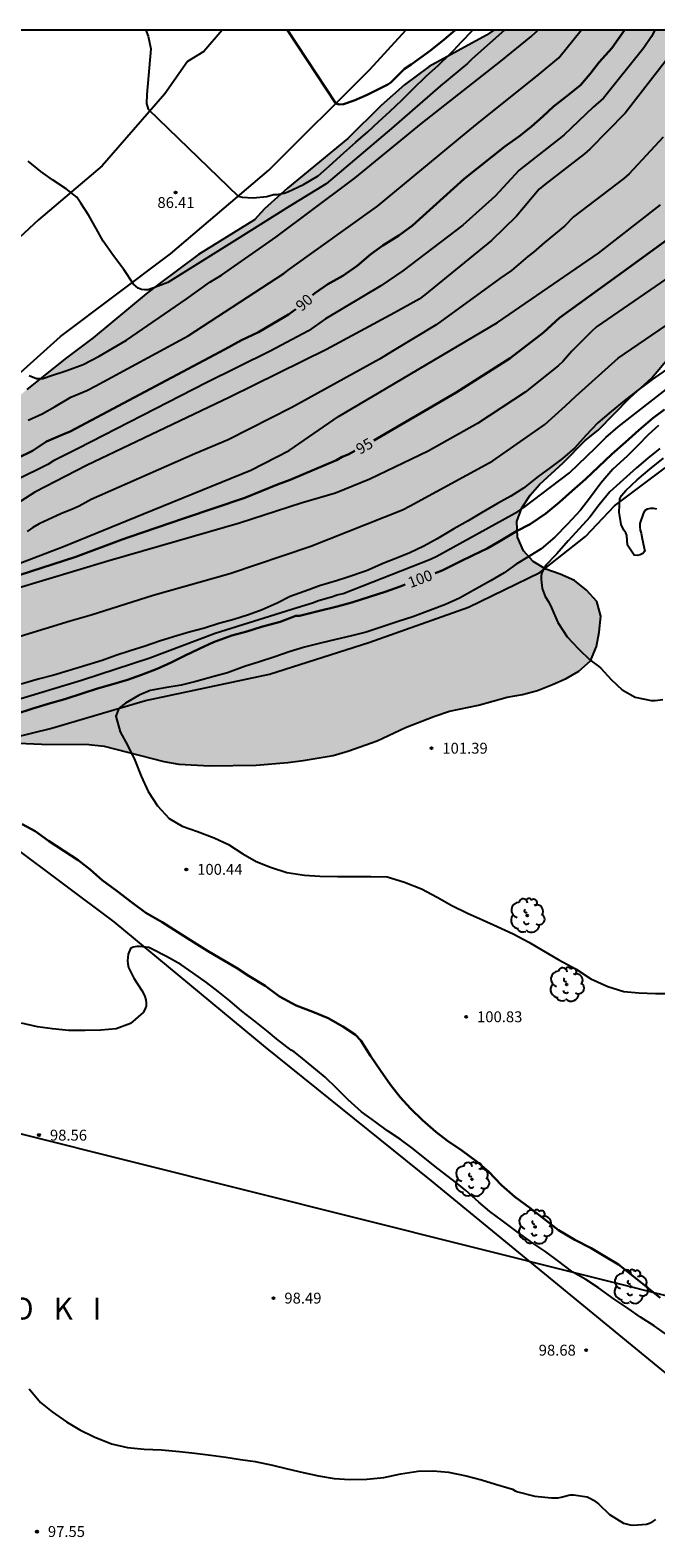
# Model space of a CAD drawing. Units: millimetres. Extents: x 581344 to 581694, y 4792540 to 4792790.
# Drawn here: x 581532 to 581575, y 4792686 to 4792790 of the extents above; entities that cross this region are included whole.
import ezdxf

# ---------------------------------------------------------------- set-up
doc = ezdxf.new("R2010")
doc.units = ezdxf.units.MM
for name, color, linetype in [('010106', 9, 'Continuous'), ('020104', 34, 'Continuous'), ('020109', 7, 'CABEZA_TALUD'), ('020204', 9, 'Continuous'), ('020306', 9, 'Continuous'), ('020307', 24, 'Continuous'), ('020308', 9, 'Continuous'), ('060110', 9, 'Continuous'), ('070108', 9, 'VALLA'), ('100106', 63, 'Continuous'), ('100202', 3, 'Continuous'), ('220104', 9, 'LINEA_ELECTRICA'), ('990504', 63, 'Continuous')]:
    doc.layers.add(name, color=color, linetype=linetype)
doc.layers.add('020105', color=24, linetype='Continuous', lineweight=30)
doc.styles.add('ARIAL', font='ARIAL.TTF', dxfattribs={"height": 1})
doc.styles.add('ARIALI', font='ARIALI.TTF', dxfattribs={"height": 1})
doc.linetypes.add('CABEZA_TALUD', pattern='A,0.1,[204,DONOSTI.shx,S=0.15,R=0,X=0,Y=0],0,0.2', length=0.3)
doc.linetypes.add('LINEA_ELECTRICA', pattern='A,7.5,-0.3,["E",Standard,S=0.25,R=0,X=-0.1,Y=-0.1],-0.3', length=8.1)
doc.linetypes.add('VALLA', pattern='A,1,[200,DONOSTI.shx,S=0.1,R=0,X=0,Y=0],1', length=2)

# ---------------------------------------------------------------- blocks, each defined once
blk = doc.blocks.new('COTAPU')
blk.add_circle((0, 0), 0.075)
blk = doc.blocks.new('ARBOL')
blk.add_circle((0, 0), 0.0587)
for centre, radius, start, end in [((-0.28, 0.86), 0.3, 359.2878, 173.6078), ((0.1, 0.97), 0.21, 23.1565, 160.4665), ((0.44, 0.88), 0.24, 301.578, 139.328), ((-0.56, 0.38), 0.532, 92.28, 254.58), ((-0.09, 0.32), 0.12, 119.14, 310.56), ((0.66, 0.29), 0.443, 319.8556, 114.7656), ((0.82, -0.25), 0.383, 235.5275, 62.0275), ((-0.56, -0.34), 0.555, 142.64, 266.54), ((-0.3, -0.68), 0.45, 213.78, 295.32), ((-0.04, -0.38), 0.21, 189.64, 323.88), ((0.3, -0.62), 0.532, 224.67, 0.24)]:
    blk.add_arc(centre, radius, start, end)

msp = doc.modelspace()

# ---------------------------------------------------------------- hatches: boundary and pattern name
at = {"layer": '990504'}
msp.add_hatch(color=256, dxfattribs=at).paths.add_polyline_path([(581501.41, 4792740.64), (581499.62, 4792739.42), (581498.79, 4792738.75), (581497.95, 4792737.91), (581495.63, 4792735.76), (581494.84, 4792734.91), (581492.49, 4792732.52), (581490.42, 4792730.08), (581489.13, 4792728.39), (581488.41, 4792727.57), (581487.7, 4792726.69), (581486.59, 4792725.02), (581484, 4792720.46), (581482.65, 4792717.72), (581482.22, 4792716.79), (581481.83, 4792715.81), (581481.29, 4792714.94), (581481.12, 4792713.93), (581481.98, 4792713.77), (581482.6, 4792714.64), (581483.17, 4792715.52), (581484.21, 4792717.29), (581485.49, 4792719.01), (581486.82, 4792720.67), (581488.35, 4792722.19), (581490.81, 4792724.24), (581492.66, 4792725.43), (581493.43, 4792726.09), (581494.21, 4792726.67), (581495.98, 4792727.79), (581497.63, 4792729.07), (581498.58, 4792729.67), (581499.51, 4792730.13), (581500.34, 4792730.7), (581502.84, 4792732.65), (581503.7, 4792733.17), (581505.7, 4792734.19), (581507.68, 4792735.1), (581508.64, 4792735.6), (581509.58, 4792736.16), (581511.53, 4792737.05), (581513.38, 4792737.96), (581515.33, 4792738.86), (581516.31, 4792739.21), (581517.31, 4792739.37), (581518.32, 4792739.66), (581520.28, 4792740.41), (581521.29, 4792740.74), (581523.38, 4792741.31), (581525.43, 4792741.78), (581526.49, 4792741.88), (581527.62, 4792741.85), (581530.64, 4792741.16), (581532.79, 4792741.07), (581536.05, 4792741.06), (581537.1, 4792740.94), (581541.2, 4792739.88), (581542.24, 4792739.69), (581544.38, 4792739.58), (581547.57, 4792739.63), (581549.75, 4792739.82), (581550.81, 4792739.95), (581552.88, 4792740.3), (581553.9, 4792740.59), (581555.91, 4792741.3), (581557.87, 4792742.22), (581559.83, 4792742.97), (581560.9, 4792743.34), (581562.9, 4792743.77), (581564.88, 4792744.32), (581565.94, 4792744.5), (581566.97, 4792744.78), (581567.99, 4792745.18), (581568.95, 4792745.61), (581569.82, 4792746.11), (581570.63, 4792746.81), (581571.03, 4792747.8), (581571.22, 4792748.79), (581571.32, 4792749.9), (581571.05, 4792750.91), (581570.35, 4792751.68), (581569.52, 4792752.35), (581568.53, 4792752.8), (581567.55, 4792753.14), (581566.66, 4792753.66), (581566, 4792754.39), (581565.59, 4792755.35), (581565.53, 4792756.41), (581565.88, 4792757.36), (581566.47, 4792758.24), (581567.11, 4792758.98), (581568.74, 4792760.46), (581570.26, 4792762), (581571.15, 4792762.72), (581573.33, 4792764.95), (581574.84, 4792766.33), (581576.91, 4792768.78), (581577.58, 4792769.63), (581578.14, 4792770.47), (581578.8, 4792771.34), (581579.51, 4792772.11), (581581.19, 4792773.55), (581582.17, 4792773.99), (581583.17, 4792774.27), (581584.27, 4792774.38), (581586.39, 4792774.39), (581588.42, 4792774.24), (581592.1, 4792773.14), (581593.85, 4792772.44), (581594.75, 4792772.03), (581595.65, 4792771.61), (581596.48, 4792770.97), (581597.26, 4792770.29), (581599.9, 4792766.89), (581601.36, 4792765.32), (581602.64, 4792763.64), (581603.34, 4792762.92), (581606.21, 4792762.96), (581606.94, 4792763.87), (581606.95, 4792765.72), (581606.85, 4792767.17), (581606.4, 4792771.04), (581606.1, 4792776.56), (581606.05, 4792784.41), (581606.66, 4792790.28), (581563.96, 4792790.28), (581563.44, 4792789.95), (581559.51, 4792787.78), (581557.81, 4792786.52), (581556.19, 4792785.09), (581553.89, 4792782.81), (581549.74, 4792779.39), (581548.16, 4792777.96), (581547.46, 4792777.21), (581543.59, 4792774.82), (581540.89, 4792772.81), (581540, 4792772.11), (581536.35, 4792769.09), (581534.51, 4792767.7), (581531.76, 4792765.52), (581529.1, 4792763.14), (581525.49, 4792760.26), (581524.61, 4792759.46), (581522.37, 4792756.91), (581520.06, 4792754.6), (581519.24, 4792753.9), (581516.62, 4792752.05), (581513.91, 4792750.33), (581512.98, 4792749.79), (581512.1, 4792749.19), (581511.25, 4792748.54), (581508.74, 4792746.5), (581504.78, 4792743.08), (581503.95, 4792742.45)])

# ---------------------------------------------------------------- linework, layer by layer
at = {"layer": '010106', "flags": 128}
msp.add_lwpolyline([(581344.15, 4792540.29), (581694.14, 4792540.29), (581694.14, 4792790.28), (581344.15, 4792790.29)], close=True, dxfattribs=at)
at = {"layer": '020104', "flags": 128}
for points, elevation in [([(581575.05, 4792790.28), (581574.83, 4792789.86), (581574.29, 4792789.06), (581571.51, 4792785.59), (581570.81, 4792784.97), (581568.77, 4792783.04), (581565.7, 4792780.63), (581564.04, 4792778.85), (581561.82, 4792776.84), (581557.69, 4792773.7), (581556.16, 4792772.66), (581552.35, 4792770.39), (581551.19, 4792769.56), (581548.55, 4792768.16), (581544.13, 4792765.97), (581535.31, 4792761.46), (581533.61, 4792760.61), (581533.21, 4792760.35), (581531.04, 4792759.27)], 91), ([(581531.86, 4792763.41), (581532.83, 4792763.85), (581533.73, 4792764.34), (581534.79, 4792764.98), (581535.9, 4792765.45), (581536.53, 4792765.77), (581542.88, 4792769.22), (581549.49, 4792773.51), (581549.88, 4792773.82), (581555.93, 4792778.15), (581562.05, 4792783.22), (581563.05, 4792784.04), (581566.95, 4792787.14), (581568.43, 4792788.39), (581569.98, 4792790.28)], 89), ([(581564.69, 4792790.28), (581562.47, 4792788.31), (581562.15, 4792787.98), (581560.28, 4792786.44), (581556.9, 4792783.51), (581552.4, 4792779.69), (581549.85, 4792778.14), (581546.09, 4792775.76), (581541.49, 4792772.9), (581540.53, 4792772.52), (581540.32, 4792772.45), (581540.12, 4792772.4), (581539.9, 4792772.38), (581539.66, 4792772.42), (581539.44, 4792772.51), (581539.13, 4792772.79), (581538.46, 4792773.78), (581537.74, 4792774.74), (581537.03, 4792775.74), (581536.54, 4792776.61), (581536.05, 4792777.51), (581535.5, 4792778.37), (581535.22, 4792778.78), (581534.49, 4792779.36), (581533.54, 4792779.96), (581532.73, 4792780.55), (581531.86, 4792781.25)], 87), ([(581531.94, 4792766.49), (581532.44, 4792766.27), (581532.87, 4792766.28), (581533.08, 4792766.34), (581533.34, 4792766.43), (581534.53, 4792766.84), (581535.66, 4792767.25), (581536.76, 4792767.82), (581537.7, 4792768.37), (581538.63, 4792768.93), (581542.76, 4792771.75), (581544.38, 4792772.91), (581545.19, 4792773.4), (581548.92, 4792776.02), (581554.02, 4792779.84), (581554.4, 4792780.1), (581558.96, 4792783.86), (581564.44, 4792788.16), (581566.54, 4792789.84), (581566.87, 4792790.17), (581566.96, 4792790.28)], 88), ([(581539.98, 4792790.28), (581540.12, 4792789.88), (581540.31, 4792789.01), (581540.05, 4792785.85), (581540.02, 4792785.22), (581540.12, 4792784.84), (581546.34, 4792778.85), (581546.61, 4792778.78), (581547.36, 4792778.72), (581548.32, 4792778.83), (581548.78, 4792778.95), (581549.03, 4792778.97), (581549.5, 4792779.06), (581549.75, 4792779.15), (581550.84, 4792779.65), (581551.85, 4792780.24), (581552.64, 4792780.94), (581553.61, 4792781.83), (581554.44, 4792782.57), (581555.28, 4792783.29), (581556.02, 4792783.98), (581556.79, 4792784.68), (581557.61, 4792785.47), (581558.37, 4792786.21), (581559.32, 4792787.13), (581560.11, 4792787.84), (581560.95, 4792788.66), (581561.19, 4792788.91), (581561.73, 4792789.48), (581562.46, 4792790.25), (581562.49, 4792790.28)], 86), ([(581576.67, 4792789.28), (581573, 4792784.56), (581570.58, 4792782.09), (581570.21, 4792781.77), (581567.46, 4792779.64), (581567.09, 4792779.32), (581565.51, 4792777.46), (581563.79, 4792775.78), (581559.19, 4792772.04), (581558.8, 4792771.75), (581557.12, 4792770.8), (581552.43, 4792768.28), (581545.77, 4792765), (581535.88, 4792760.29), (581532.33, 4792758.45), (581529.01, 4792756.32)], 92), ([(581575.63, 4792782.9), (581573.28, 4792780.38), (581572.92, 4792780.07), (581569.44, 4792777.41), (581568.84, 4792776.8), (581567.42, 4792775.62), (581566.7, 4792774.99), (581566.31, 4792774.69), (581565.18, 4792773.73), (581564.36, 4792773.16), (581559.98, 4792769.98), (581557.09, 4792768.23), (581556.07, 4792767.62), (581550.04, 4792764.29), (581545.64, 4792762.06), (581543.34, 4792761.09), (581536.21, 4792757.94), (581535.38, 4792757.48), (581534.97, 4792757.29), (581534.12, 4792756.95), (581532.61, 4792756.25), (581532.19, 4792756.01), (581531.78, 4792755.74)], 93), ([(581525.62, 4792751.38), (581534.3, 4792754.7), (581539.81, 4792756.96), (581547.21, 4792759.95), (581549.86, 4792761.31), (581553.25, 4792763.66), (581556.56, 4792765.61), (581564.21, 4792770.13), (581571.16, 4792774.92), (581575.45, 4792778.24)], 94), ([(581579.13, 4792775.4), (581571.04, 4792769.83), (581570.68, 4792769.52), (581569.33, 4792768.17), (581568.73, 4792767.47), (581568.38, 4792767.15), (581566.11, 4792765.34), (581562.84, 4792763.18), (581559.42, 4792761.28), (581555.42, 4792759.35), (581553.04, 4792758.38), (581550.68, 4792757.68), (581546.43, 4792756.31), (581542.13, 4792755.07), (581537.34, 4792753.69), (581528.78, 4792751.11)], 96), ([(581529.56, 4792747.99), (581534.76, 4792749.58), (581536.2, 4792749.98), (581540.48, 4792751.34), (581545.76, 4792752.84), (581551.35, 4792754.73), (581557.66, 4792757.22), (581558.2, 4792757.51), (581563.88, 4792760.61), (581567.46, 4792763.11), (581568.89, 4792764.4), (581569.61, 4792765.07), (581572.52, 4792767.67), (581575.79, 4792769.9)], 97), ([(581575.86, 4792766.9), (581574.87, 4792766.2), (581573.85, 4792765.46), (581572.94, 4792764.74), (581572.04, 4792764.01), (581571.13, 4792763.23), (581570.3, 4792762.36), (581569.54, 4792761.51), (581568.68, 4792760.76), (581567.87, 4792760.15), (581567.01, 4792759.53), (581566, 4792758.71), (581565.13, 4792758.17), (581564.21, 4792757.67), (581563.1, 4792757.02), (581562.18, 4792756.47), (581561.19, 4792755.92), (581560.05, 4792755.22), (581559.14, 4792754.73), (581558.16, 4792754.27), (581557.31, 4792753.91), (581556.38, 4792753.55), (581555.19, 4792753.03), (581553.76, 4792752.55), (581553.17, 4792752.35), (581551.94, 4792751.99), (581551.21, 4792751.72), (581549.92, 4792751.26), (581549.03, 4792750.8), (581547.98, 4792750.34), (581547.04, 4792749.98), (581546.04, 4792749.67), (581545, 4792749.38), (581544.01, 4792749.08), (581542.95, 4792748.79), (581541.87, 4792748.48), (581540.91, 4792748.17), (581539.92, 4792747.84), (581538.88, 4792747.51), (581537.9, 4792747.19), (581536.96, 4792746.85), (581535.91, 4792746.53), (581534.62, 4792746.12), (581533.63, 4792745.84), (581532.55, 4792745.55), (581531.38, 4792745.2)], 98), ([(581530.83, 4792744.07), (581535.54, 4792745.48), (581540.24, 4792747.02), (581544.76, 4792748.72), (581550.39, 4792750.5), (581551.46, 4792750.82), (581551.86, 4792750.97), (581552.76, 4792751.22), (581553.16, 4792751.36), (581553.58, 4792751.47), (581559.58, 4792753.82), (581560.02, 4792754.03), (581565.19, 4792756.89), (581565.62, 4792757.12), (581566.03, 4792757.38), (581569.16, 4792759.78), (581570.97, 4792761.49), (581571.67, 4792762.2), (581572.53, 4792762.95), (581576.06, 4792765.71)], 99), ([(581575.31, 4792763.03), (581574.6, 4792762.39), (581573.89, 4792761.66), (581573.14, 4792760.93), (581572.16, 4792760.02), (581571.34, 4792759.06), (581570.55, 4792758.01), (581569.94, 4792757.21), (581569.04, 4792756.24), (581568.17, 4792755.35), (581567.22, 4792754.54), (581566.36, 4792754), (581565.49, 4792753.47), (581564.67, 4792752.88), (581563.73, 4792752.34), (581562.74, 4792751.79), (581561.59, 4792751.13), (581560.62, 4792750.71), (581559.6, 4792750.31), (581558.38, 4792749.84), (581557.37, 4792749.52), (581556.39, 4792749.21), (581555.16, 4792748.8), (581554.14, 4792748.53), (581553.07, 4792748.29), (581552.01, 4792748.04), (581550.91, 4792747.76), (581549.84, 4792747.43), (581548.87, 4792747.09), (581547.8, 4792746.76), (581546.76, 4792746.42), (581545.61, 4792746), (581544.65, 4792745.73), (581543.42, 4792745.39), (581542.4, 4792745.14), (581541.29, 4792744.95), (581540.26, 4792744.77), (581539.51, 4792744.46), (581538.56, 4792743.89), (581538.39, 4792743.76), (581538.2, 4792743.59), (581538.06, 4792743.41), (581537.9, 4792743), (581538.19, 4792741.93), (581538.72, 4792740.96), (581539.21, 4792739.98), (581539.64, 4792738.87), (581540.13, 4792737.82), (581540.78, 4792736.82), (581541.58, 4792735.95), (581542.48, 4792735.42), (581543.54, 4792735.06), (581544.69, 4792734.62), (581545.66, 4792734.15), (581546.66, 4792733.52), (581547.57, 4792732.99), (581548.56, 4792732.6), (581549.68, 4792732.24), (581550.9, 4792732.04), (581551.96, 4792731.98), (581553.17, 4792731.96), (581554.4, 4792731.96), (581555.48, 4792731.96), (581556.6, 4792731.92), (581556.84, 4792731.87), (581557.8, 4792731.56), (581558.97, 4792731.11), (581560.04, 4792730.52), (581561.06, 4792729.96), (581562.15, 4792729.42), (581563.23, 4792728.95), (581564.18, 4792728.51), (581565.29, 4792728), (581566.36, 4792727.42), (581567.37, 4792726.84), (581568.44, 4792726.2), (581569.63, 4792725.56), (581570.65, 4792724.9), (581571.81, 4792724.37), (581572.92, 4792724.03), (581573.95, 4792723.94), (581575.11, 4792723.9), (581576.29, 4792723.9)], 101), ([(581575.39, 4792761.45), (581574.57, 4792760.78), (581573.8, 4792760.12), (581572.88, 4792759.3), (581571.96, 4792758.47), (581571.22, 4792757.58), (581570.57, 4792756.73), (581569.84, 4792755.92), (581569.08, 4792755.08), (581568.3, 4792754.2), (581568.2, 4792754.1), (581567.55, 4792753.41), (581567.43, 4792753.21), (581567.23, 4792752.83), (581567.21, 4792752.63), (581567.21, 4792752.42), (581567.29, 4792751.8), (581567.49, 4792751.25), (581567.75, 4792750.87), (581567.94, 4792750.48), (581568.37, 4792749.46), (581569, 4792748.47), (581569.79, 4792747.65), (581570.59, 4792746.86), (581571.16, 4792746.45), (581571.33, 4792746.32), (581572.05, 4792745.54), (581572.81, 4792744.82), (581573.69, 4792744.32), (581574.81, 4792744.08), (581575.07, 4792744.08), (581575.61, 4792744.16)], 102), ([(581575.19, 4792757.28), (581574.98, 4792757.31), (581574.76, 4792757.31), (581574.52, 4792757.28), (581574.33, 4792757.16), (581574.24, 4792756.96), (581574.01, 4792756.29), (581574.02, 4792756.06), (581574.05, 4792755.83), (581574.11, 4792755.62), (581574.19, 4792755.23), (581574.37, 4792754.38), (581574.23, 4792754.21), (581574.04, 4792754.12), (581573.84, 4792754.08), (581573.62, 4792754.09), (581573.17, 4792754.78), (581573.13, 4792755.45), (581573.05, 4792755.63), (581572.92, 4792755.83), (581572.74, 4792756.22), (581572.6, 4792757.06), (581572.65, 4792757.99), (581572.76, 4792758.21), (581572.92, 4792758.4), (581573.06, 4792758.56), (581573.84, 4792759.29), (581574.71, 4792760.03), (581575.66, 4792760.78)], 103), ([(581575.94, 4792700.32), (581575.01, 4792700.99), (581574.07, 4792701.59), (581573.22, 4792702.17), (581572.26, 4792702.83), (581571.17, 4792703.6), (581570.3, 4792704.17), (581569.41, 4792704.69), (581568.34, 4792705.49), (581567.53, 4792706.08), (581566.65, 4792706.69), (581565.57, 4792707.46), (581564.55, 4792708.21), (581563.69, 4792708.87), (581562.92, 4792709.51), (581562.01, 4792710.34), (581561.11, 4792711.04), (581560.13, 4792711.8), (581559.23, 4792712.51), (581558.4, 4792713.19), (581557.49, 4792713.85), (581556.62, 4792714.43), (581555.82, 4792715.03), (581554.83, 4792715.73), (581553.92, 4792716.57), (581553.13, 4792717.34), (581552.34, 4792718.13), (581551.41, 4792718.87), (581550.51, 4792719.62), (581550.2, 4792719.86), (581549.98, 4792719.99), (581548.97, 4792720.76), (581548.4, 4792721.24), (581547.48, 4792721.99), (581546.59, 4792722.67), (581545.77, 4792723.39), (581544.95, 4792724.03), (581544.15, 4792724.64), (581543.22, 4792725.32), (581542.38, 4792725.88), (581541.4, 4792726.43), (581540.35, 4792726.96), (581540.17, 4792727.06), (581539.54, 4792727.13), (581539.34, 4792727.13), (581539.1, 4792727.09), (581538.91, 4792727), (581538.75, 4792726.61), (581538.72, 4792726.36), (581538.71, 4792726.14), (581538.73, 4792725.93), (581538.78, 4792725.69), (581539.14, 4792724.95), (581539.69, 4792724.1), (581539.81, 4792723.9), (581539.91, 4792723.69), (581539.97, 4792723.46), (581540, 4792723.24), (581539.99, 4792723.01), (581539.91, 4792722.79), (581539.78, 4792722.58), (581538.92, 4792721.83), (581537.92, 4792721.46), (581536.87, 4792721.36), (581535.79, 4792721.35), (581534.64, 4792721.35), (581533.53, 4792721.45), (581532.5, 4792721.6), (581531.39, 4792721.85)], 99), ([(581531.94, 4792696.63), (581532.7, 4792695.71), (581533.51, 4792695.06), (581534.51, 4792694.36), (581535.42, 4792693.82), (581536.41, 4792693.34), (581537.6, 4792692.85), (581538.71, 4792692.6), (581539.85, 4792692.49), (581541.05, 4792692.43), (581542.28, 4792692.33), (581543.34, 4792692.21), (581544.46, 4792692.08), (581545.49, 4792691.94), (581546.49, 4792691.78), (581547.5, 4792691.64), (581548.71, 4792691.39), (581549.73, 4792691.13), (581550.81, 4792690.88), (581551.86, 4792690.64), (581552.95, 4792690.47), (581554.04, 4792690.4), (581555.2, 4792690.42), (581556.38, 4792690.52), (581557.55, 4792690.78), (581558.73, 4792690.96), (581559.78, 4792690.98), (581560.83, 4792690.9), (581562.05, 4792690.65), (581563.1, 4792690.37), (581564.08, 4792690.07), (581565.25, 4792689.73), (581565.43, 4792689.62), (581565.62, 4792689.54), (581566.79, 4792689.25), (581567.93, 4792689.12), (581568.39, 4792689.13), (581568.59, 4792689.18), (581569.22, 4792689.33), (581569.44, 4792689.34), (581570.39, 4792689.19), (581570.61, 4792689.09), (581570.82, 4792688.97), (581571.16, 4792688.72), (581571.93, 4792687.99), (581572.9, 4792687.39), (581573.36, 4792687.27), (581573.58, 4792687.25), (581574.48, 4792687.31), (581574.68, 4792687.38), (581574.91, 4792687.49), (581575.12, 4792687.64)], 98)]:
    msp.add_lwpolyline(points, dxfattribs=dict(at, elevation=elevation))
at = {"layer": '020105', "flags": 128}
for points, elevation in [([(581549.74, 4792790.28), (581553.06, 4792785.24), (581553.29, 4792785.17), (581553.59, 4792785.19), (581554.32, 4792785.44), (581555.23, 4792785.82), (581556.65, 4792786.53), (581556.85, 4792786.68), (581556.99, 4792786.82), (581557.81, 4792787.61), (581558.25, 4792787.92), (581559.59, 4792788.89), (581560.54, 4792789.65), (581561.28, 4792790.28)], 85), ([(581551.45, 4792772.01), (581551.62, 4792772.16), (581552.51, 4792772.77), (581553.55, 4792773.36), (581554.53, 4792774.05), (581555.47, 4792774.85), (581556.31, 4792775.44), (581557.41, 4792776.13), (581558.36, 4792776.82), (581561.92, 4792780.03), (581564.71, 4792782.26), (581565.74, 4792783.01), (581566.56, 4792783.64), (581567.34, 4792784.33), (581568.07, 4792785.03), (581568.89, 4792785.66), (581569.93, 4792786.5), (581570.6, 4792787.28), (581571.22, 4792788.07), (581572.09, 4792789.05), (581572.96, 4792790.28)], 90), ([(581555.68, 4792762), (581561.35, 4792765.31), (581565.08, 4792767.68), (581567.39, 4792769.45), (581568.49, 4792770.45), (581573.15, 4792773.84), (581576.77, 4792776.48), (581578.23, 4792777.65), (581578.55, 4792777.95), (581579.31, 4792778.5), (581579.64, 4792778.8), (581579.95, 4792779.14), (581580.26, 4792779.42), (581580.54, 4792779.75), (581581.2, 4792780.45), (581581.46, 4792780.8), (581581.76, 4792781.12), (581581.99, 4792781.52), (581584.81, 4792785.97), (581586.41, 4792790.28)], 95), ([(581531.12, 4792760.78), (581532.16, 4792761.29), (581533.13, 4792761.94), (581534.26, 4792762.42), (581534.75, 4792762.63), (581545.43, 4792768.3), (581546.57, 4792768.91), (581547.74, 4792769.48), (581548.75, 4792770.06), (581549.8, 4792770.69), (581550.3, 4792771.06)], 90), ([(581559.92, 4792752.87), (581560.4, 4792753.05), (581561.59, 4792753.63), (581562.53, 4792754.09), (581563.5, 4792754.56), (581564.37, 4792755.07), (581565.52, 4792755.76), (581566.46, 4792756.24), (581567.53, 4792756.97), (581568.48, 4792757.76), (581569.36, 4792758.53), (581570.27, 4792759.35), (581571.17, 4792760.2), (581572.08, 4792761.07), (581573.03, 4792761.89), (581573.96, 4792762.72), (581574.91, 4792763.54), (581575.73, 4792764.13)], 100), ([(581554.37, 4792761.29), (581553.92, 4792761.05), (581553.51, 4792760.87), (581553.11, 4792760.66), (581549.92, 4792759.29), (581549.04, 4792758.98), (581546.8, 4792758.05), (581542.64, 4792756.64), (581538.79, 4792755.35), (581538.34, 4792755.18), (581535.14, 4792753.99), (581530.45, 4792752.48)], 95), ([(581557.84, 4792752.07), (581557.49, 4792751.93), (581556.46, 4792751.57), (581555.38, 4792751.24), (581554.17, 4792750.83), (581553.16, 4792750.57), (581551.85, 4792750.25), (581550.84, 4792749.98), (581550.57, 4792749.93), (581550.32, 4792749.91), (581549.23, 4792749.51), (581547.94, 4792749.15), (581546.93, 4792748.85), (581545.89, 4792748.56), (581544.64, 4792748.1), (581543.65, 4792747.65), (581542.64, 4792747.17), (581541.72, 4792746.71), (581540.74, 4792746.27), (581539.66, 4792745.86), (581538.71, 4792745.5), (581537.7, 4792745.2), (581536.63, 4792744.9), (581535.65, 4792744.58), (581534.39, 4792744.17), (581533.39, 4792743.91), (581532.17, 4792743.54), (581530.92, 4792743.12)], 100), ([(581531.44, 4792735.57), (581532.35, 4792735.07), (581533.26, 4792734.41), (581534.32, 4792733.73), (581535.3, 4792733.08), (581536.13, 4792732.43), (581536.97, 4792731.7), (581537.99, 4792730.95), (581538.98, 4792730.18), (581539.96, 4792729.44), (581541.09, 4792728.8), (581542.18, 4792728.11), (581543.3, 4792727.4), (581544.21, 4792726.84), (581545.11, 4792726.31), (581546.23, 4792725.65), (581547.1, 4792725.09), (581548.19, 4792724.41), (581549.18, 4792723.69), (581550.33, 4792723.06), (581551.48, 4792722.62), (581552.53, 4792722.2), (581553.54, 4792721.62), (581554.41, 4792721.03), (581554.78, 4792720.65), (581555.46, 4792719.59), (581556.14, 4792718.58), (581556.83, 4792717.6), (581557.51, 4792716.75), (581558.22, 4792715.96), (581559.05, 4792715.16), (581559.96, 4792714.36), (581560.76, 4792713.73), (581561.74, 4792713.06), (581562.81, 4792712.28), (581563.59, 4792711.62), (581564.49, 4792710.68), (581565.4, 4792709.87), (581566.43, 4792709.11), (581567.46, 4792708.32), (581568.42, 4792707.58), (581569.55, 4792706.91), (581570.66, 4792706.33), (581571.69, 4792705.72), (581572.55, 4792705.2), (581573.56, 4792704.41), (581574.47, 4792703.67), (581575.41, 4792702.92)], 100)]:
    msp.add_lwpolyline(points, dxfattribs=dict(at, elevation=elevation))
at = {"layer": '020109'}
msp.add_polyline3d([(581477, 4792703.13, 95.35), (581481.62, 4792711.19, 96.37), (581485.6, 4792718.34, 96.84), (581488.5, 4792721.69, 97.13), (581491.48, 4792724.12, 97.55), (581496.02, 4792727.58, 98.19), (581507.56, 4792734.85, 98.85), (581515.9, 4792738.84, 98.98), (581518.66, 4792739.39, 99.29), (581522.18, 4792739.9, 99.44), (581527.02, 4792740.59, 100.24), (581533.39, 4792742.16, 100.85), (581539.94, 4792744.09, 101.38), (581548.49, 4792745.9, 102.03), (581555.33, 4792748.09, 102.28), (581562.21, 4792750.51, 101.89), (581567.13, 4792752.91, 101.89), (581570.28, 4792755.38, 101.92), (581572.28, 4792757.5, 103.06), (581575.77, 4792760.13, 103.11)], dxfattribs=at)
at = {"layer": '060110'}
for points in [[(581527.43, 4792763.21, 88.68), (581534.08, 4792769.17, 87.61), (581541.66, 4792774.88, 86.64), (581548.44, 4792780.64, 85.71), (581555.41, 4792787.58, 84.62), (581557.9, 4792790.28, 84.26)], [(581545.24, 4792790.28, 85.14), (581543.96, 4792788.81, 85.43), (581542.85, 4792788.13, 85.74), (581541.28, 4792785.89, 85.81), (581536.95, 4792780.93, 86.59), (581532.57, 4792777.21, 87.44), (581528.94, 4792773.87, 88.03)]]:
    msp.add_polyline3d(points, dxfattribs=at)
at = {"layer": '070108'}
msp.add_polyline3d([(581592.06, 4792684.41, 98.94), (581576.18, 4792697.42, 99.4), (581559.66, 4792710.97, 100.09), (581548.21, 4792720.2, 99.87), (581537.78, 4792728.82, 100.22), (581523.79, 4792739.29, 100.62), (581517.86, 4792737.66, 100.43), (581511.84, 4792735.57, 100.13), (581502.38, 4792729.78, 99.58), (581492.79, 4792723.09, 98.55), (581487.96, 4792719.03, 98.17), (581481.85, 4792708.39, 97.29), (581475.72, 4792696.59, 96.7), (581469.3, 4792684.79, 96.65), (581463.7, 4792673, 96.73), (581460.46, 4792666.25, 96.5), (581462.65, 4792660.98, 96.26), (581473.77, 4792656.99, 96.13), (581485.93, 4792652.58, 95.88), (581493.3, 4792650.05, 95.81)], dxfattribs=at)
at = {"layer": '100106', "elevation": 90.06, "flags": 128}
for points in [[(581563.96, 4792790.28), (581563.44, 4792789.95), (581559.51, 4792787.78), (581557.81, 4792786.52), (581556.19, 4792785.09), (581553.89, 4792782.81), (581549.74, 4792779.39), (581548.16, 4792777.96), (581547.46, 4792777.21), (581543.59, 4792774.82), (581540.89, 4792772.81), (581540, 4792772.11), (581536.35, 4792769.09), (581534.51, 4792767.7), (581531.76, 4792765.52)], [(581530.64, 4792741.16), (581532.79, 4792741.07), (581536.05, 4792741.06), (581537.1, 4792740.94), (581541.2, 4792739.88), (581542.24, 4792739.69), (581544.38, 4792739.58), (581547.57, 4792739.63), (581549.75, 4792739.82), (581550.81, 4792739.95), (581552.88, 4792740.3), (581553.9, 4792740.59), (581555.91, 4792741.3), (581557.87, 4792742.22), (581559.83, 4792742.97), (581560.9, 4792743.34), (581562.9, 4792743.77), (581564.88, 4792744.32), (581565.94, 4792744.5), (581566.97, 4792744.78), (581567.99, 4792745.18), (581568.95, 4792745.61), (581569.82, 4792746.11), (581570.63, 4792746.81), (581571.03, 4792747.8), (581571.22, 4792748.79), (581571.32, 4792749.9), (581571.05, 4792750.91), (581570.35, 4792751.68), (581569.52, 4792752.35), (581568.53, 4792752.8), (581567.55, 4792753.14), (581566.66, 4792753.66), (581566, 4792754.39), (581565.59, 4792755.35), (581565.53, 4792756.41), (581565.88, 4792757.36), (581566.47, 4792758.24), (581567.11, 4792758.98), (581568.74, 4792760.46), (581570.26, 4792762), (581571.15, 4792762.72), (581573.33, 4792764.95), (581574.84, 4792766.33), (581576.91, 4792768.78)]]:
    msp.add_lwpolyline(points, dxfattribs=at)
at = {"layer": '220104'}
msp.add_polyline3d([(581694.14, 4792673.4, 106.37), (581391.83, 4792749.19, 106.07), (581366.99, 4792790.29, 95.95)], dxfattribs=at)

# ---------------------------------------------------------------- block references
at = {"layer": '020204', "rotation": 359.9987685839998}
for p in [(581542.02, 4792779.1, 86.41), (581559.66, 4792740.8, 101.39), (581542.76, 4792732.44, 100.44), (581562.05, 4792722.28, 100.83), (581532.61, 4792714.13, 98.56), (581548.77, 4792702.89, 98.49), (581570.32, 4792699.31, 98.68), (581532.47, 4792686.8, 97.55)]:
    msp.add_blockref('COTAPU', p, dxfattribs=at)
at = {"layer": '100202', "rotation": 359.9987685839998}
for p in [(581566.26, 4792729.26, 101.25), (581568.98, 4792724.51, 101.13), (581562.45, 4792711.08, 100.48), (581566.8, 4792707.8, 100.35), (581573.39, 4792703.68, 100.18)]:
    msp.add_blockref('ARBOL', p, dxfattribs=at)

# ---------------------------------------------------------------- texts
at = {"layer": '020306', "style": 'ARIALI'}
msp.add_text('L   O   R   E   T   O   K   I', height=1.5, rotation=359.9988, dxfattribs=at).set_placement((581517.48, 4792701.42))
at = {"layer": '020307', "style": 'ARIALI'}
for s, rotation, p in [('90', 41.0268, (581550.7, 4792770.86, 90)), ('95', 30.2788, (581554.73, 4792761.01, 95)), ('100', 20.7918, (581558.21, 4792751.82, 100))]:
    msp.add_text(s, height=0.75, rotation=rotation, dxfattribs=at).set_placement(p)
at = {"layer": '020308', "style": 'ARIAL'}
for s, p in [('86.41', (581540.77, 4792778.03, 86.41)), ('101.39', (581560.41, 4792740.42, 101.38)), ('100.44', (581543.51, 4792732.07, 100.44)), ('100.83', (581562.8, 4792721.91, 100.82)), ('98.56', (581533.36, 4792713.75, 98.56)), ('98.49', (581549.52, 4792702.52, 98.49)), ('98.68', (581567.05, 4792698.93, 98.68)), ('97.55', (581533.22, 4792686.43, 97.55))]:
    msp.add_text(s, height=0.75, rotation=359.9988, dxfattribs=at).set_placement(p)

doc.saveas('drawing.dxf')
